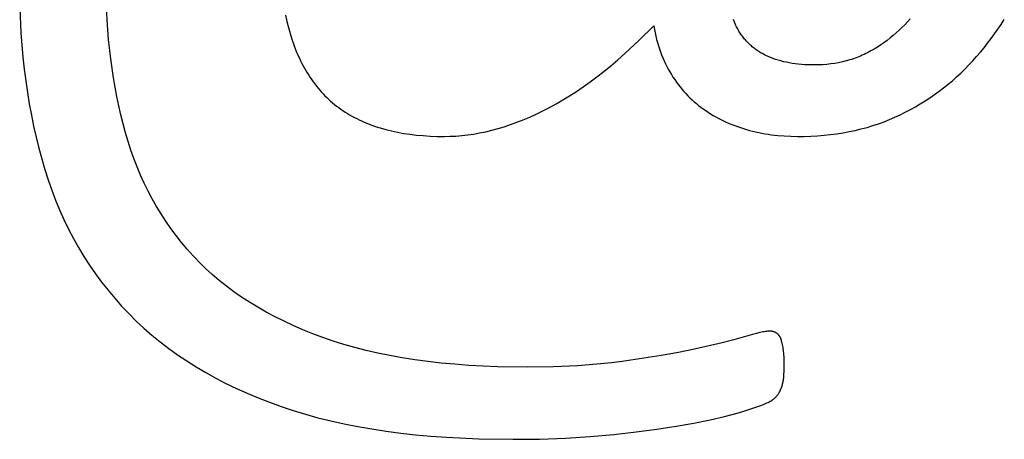
# Model space of a CAD drawing. Units: inches. Extents: x -8.6 to 64, y -22.9 to 37.6.
# Drawn here: x 44.2 to 45.1, y -22.4 to -22 of the extents above; entities that cross this region are included whole.
import ezdxf

# ---------------------------------------------------------------- set-up
doc = ezdxf.new("R2010")
doc.units = ezdxf.units.IN
doc.header["$LTSCALE"] = 0.03937
doc.header["$MEASUREMENT"] = 0
doc.layers.add('Default', color=7, linetype='Continuous')

msp = doc.modelspace()

# ---------------------------------------------------------------- linework, layer by layer
at = {"layer": 'Default'}
for p, q in [((44.29521, -21.99275), (44.2944, -21.97495)), ((44.21808, -21.98257), (44.21913, -22.00444)), ((44.29656, -22.01022), (44.29521, -21.99275)), ((44.45258, -21.98871), (44.4538, -21.99425)), ((44.4538, -21.99425), (44.45515, -21.99965)), ((44.84866, -21.99479), (44.84779, -21.99264)), ((44.84958, -21.99688), (44.84866, -21.99479)), ((44.85007, -21.9979), (44.84958, -21.99688)), ((44.99905, -21.99722), (44.99656, -21.99971)), ((45.00149, -21.99466), (44.99905, -21.99722)), ((45.00388, -21.99202), (45.00149, -21.99466)), ((45.08117, -22.00112), (45.08405, -21.99684)), ((45.08405, -21.99684), (45.08685, -21.99249)), ((44.21913, -22.00444), (44.22089, -22.0258)), ((44.45515, -21.99965), (44.45664, -22.00491)), ((44.45664, -22.00491), (44.45825, -22.01003)), ((44.76476, -22.01093), (44.77764, -21.9982)), ((44.77764, -21.9982), (44.77817, -22.00125)), ((44.77817, -22.00125), (44.77875, -22.00425)), ((44.77875, -22.00425), (44.7794, -22.0072)), ((44.85057, -21.99891), (44.85007, -21.9979)), ((44.85108, -21.9999), (44.85057, -21.99891)), ((44.85161, -22.00087), (44.85108, -21.9999)), ((44.85215, -22.00183), (44.85161, -22.00087)), ((44.85271, -22.00278), (44.85215, -22.00183)), ((44.85328, -22.0037), (44.85271, -22.00278)), ((44.85387, -22.00462), (44.85328, -22.0037)), ((44.85447, -22.00552), (44.85387, -22.00462)), ((44.85508, -22.0064), (44.85447, -22.00552)), ((44.99145, -22.00445), (44.98882, -22.00671)), ((44.99403, -22.00212), (44.99145, -22.00445)), ((44.99656, -21.99971), (44.99403, -22.00212)), ((45.0752, -22.00946), (45.07822, -22.00533)), ((45.07822, -22.00533), (45.08117, -22.00112)), ((44.29845, -22.02735), (44.29656, -22.01022)), ((44.45825, -22.01003), (44.45999, -22.015)), ((44.75209, -22.02266), (44.76476, -22.01093)), ((44.7794, -22.0072), (44.7801, -22.0101)), ((44.7801, -22.0101), (44.78086, -22.01296)), ((44.78086, -22.01296), (44.78168, -22.01576)), ((44.85572, -22.00727), (44.85508, -22.0064)), ((44.85636, -22.00813), (44.85572, -22.00727)), ((44.85702, -22.00897), (44.85636, -22.00813)), ((44.8577, -22.00979), (44.85702, -22.00897)), ((44.85839, -22.01061), (44.8577, -22.00979)), ((44.8591, -22.0114), (44.85839, -22.01061)), ((44.85982, -22.01218), (44.8591, -22.0114)), ((44.86056, -22.01295), (44.85982, -22.01218)), ((44.86131, -22.01371), (44.86056, -22.01295)), ((44.86208, -22.01444), (44.86131, -22.01371)), ((44.86286, -22.01517), (44.86208, -22.01444)), ((44.98067, -22.01302), (44.97786, -22.01497)), ((44.98343, -22.01099), (44.98067, -22.01302)), ((44.98615, -22.00889), (44.98343, -22.01099)), ((44.98882, -22.00671), (44.98615, -22.00889)), ((45.06894, -22.01751), (45.07211, -22.01352)), ((45.07211, -22.01352), (45.0752, -22.00946)), ((44.45999, -22.015), (44.46187, -22.01984)), ((44.46187, -22.01984), (44.46387, -22.02453)), ((44.74583, -22.02815), (44.75209, -22.02266)), ((44.78168, -22.01576), (44.78255, -22.01852)), ((44.78255, -22.01852), (44.78349, -22.02123)), ((44.78349, -22.02123), (44.78448, -22.02389)), ((44.86366, -22.01588), (44.86286, -22.01517)), ((44.86447, -22.01657), (44.86366, -22.01588)), ((44.8653, -22.01725), (44.86447, -22.01657)), ((44.86614, -22.01792), (44.8653, -22.01725)), ((44.867, -22.01857), (44.86614, -22.01792)), ((44.86787, -22.0192), (44.867, -22.01857)), ((44.86876, -22.01982), (44.86787, -22.0192)), ((44.86966, -22.02043), (44.86876, -22.01982)), ((44.87058, -22.02102), (44.86966, -22.02043)), ((44.87151, -22.0216), (44.87058, -22.02102)), ((44.87246, -22.02216), (44.87151, -22.0216)), ((44.87342, -22.02271), (44.87246, -22.02216)), ((44.8744, -22.02325), (44.87342, -22.02271)), ((44.87539, -22.02377), (44.8744, -22.02325)), ((44.96463, -22.0227), (44.96311, -22.02343)), ((44.96615, -22.02194), (44.96463, -22.0227)), ((44.96914, -22.02035), (44.96615, -22.02194)), ((44.97209, -22.01864), (44.96914, -22.02035)), ((44.975, -22.01685), (44.97209, -22.01864)), ((44.97786, -22.01497), (44.975, -22.01685)), ((45.0624, -22.02526), (45.0657, -22.02142)), ((45.0657, -22.02142), (45.06894, -22.01751)), ((44.22089, -22.0258), (44.22204, -22.03629)), ((44.30087, -22.04414), (44.29845, -22.02735)), ((44.46387, -22.02453), (44.46492, -22.02681)), ((44.46492, -22.02681), (44.46599, -22.02906)), ((44.46599, -22.02906), (44.4671, -22.03127)), ((44.4671, -22.03127), (44.46824, -22.03345)), ((44.73962, -22.03339), (44.74583, -22.02815)), ((44.78448, -22.02389), (44.78553, -22.02651)), ((44.78553, -22.02651), (44.78664, -22.02907)), ((44.78664, -22.02907), (44.78781, -22.03159)), ((44.78781, -22.03159), (44.78904, -22.03406)), ((44.8764, -22.02427), (44.87539, -22.02377)), ((44.87846, -22.02523), (44.8764, -22.02427)), ((44.88058, -22.02614), (44.87846, -22.02523)), ((44.88276, -22.02699), (44.88058, -22.02614)), ((44.885, -22.02778), (44.88276, -22.02699)), ((44.88731, -22.02851), (44.885, -22.02778)), ((44.88967, -22.02918), (44.88731, -22.02851)), ((44.89209, -22.0298), (44.88967, -22.02918)), ((44.89457, -22.03035), (44.89209, -22.0298)), ((44.89711, -22.03085), (44.89457, -22.03035)), ((44.89971, -22.03129), (44.89711, -22.03085)), ((44.90238, -22.03167), (44.89971, -22.03129)), ((44.9051, -22.03199), (44.90238, -22.03167)), ((44.90788, -22.03225), (44.9051, -22.03199)), ((44.93379, -22.03184), (44.93031, -22.03223)), ((44.93722, -22.03135), (44.93379, -22.03184)), ((44.94061, -22.03074), (44.93722, -22.03135)), ((44.94396, -22.03003), (44.94061, -22.03074)), ((44.94726, -22.0292), (44.94396, -22.03003)), ((44.95052, -22.02827), (44.94726, -22.0292)), ((44.95213, -22.02776), (44.95052, -22.02827)), ((44.95373, -22.02722), (44.95213, -22.02776)), ((44.95532, -22.02666), (44.95373, -22.02722)), ((44.9569, -22.02607), (44.95532, -22.02666)), ((44.95847, -22.02545), (44.9569, -22.02607)), ((44.96003, -22.0248), (44.95847, -22.02545)), ((44.96157, -22.02413), (44.96003, -22.0248)), ((44.96311, -22.02343), (44.96157, -22.02413)), ((45.05556, -22.03272), (45.05901, -22.02903)), ((45.05901, -22.02903), (45.0624, -22.02526)), ((44.22204, -22.03629), (44.22336, -22.04665)), ((44.46824, -22.03345), (44.46941, -22.03558)), ((44.46941, -22.03558), (44.47061, -22.03768)), ((44.47061, -22.03768), (44.47184, -22.03974)), ((44.47184, -22.03974), (44.4731, -22.04177)), ((44.72735, -22.04312), (44.73346, -22.03838)), ((44.73346, -22.03838), (44.73962, -22.03339)), ((44.78904, -22.03406), (44.79032, -22.03648)), ((44.79032, -22.03648), (44.79166, -22.03885)), ((44.79166, -22.03885), (44.79306, -22.04118)), ((44.91072, -22.03246), (44.90788, -22.03225)), ((44.91363, -22.0326), (44.91072, -22.03246)), ((44.91659, -22.03269), (44.91363, -22.0326)), ((44.91961, -22.03272), (44.91659, -22.03269)), ((44.92322, -22.03267), (44.91961, -22.03272)), ((44.92679, -22.0325), (44.92322, -22.03267)), ((44.93031, -22.03223), (44.92679, -22.0325)), ((45.04476, -22.04326), (45.04844, -22.03984)), ((45.04844, -22.03984), (45.05204, -22.03633)), ((45.05204, -22.03633), (45.05556, -22.03272)), ((44.22336, -22.04665), (44.22485, -22.05688)), ((44.30229, -22.05242), (44.30087, -22.04414)), ((44.4731, -22.04177), (44.4744, -22.04375)), ((44.4744, -22.04375), (44.47572, -22.0457)), ((44.47572, -22.0457), (44.47707, -22.04761)), ((44.47707, -22.04761), (44.47846, -22.04948)), ((44.71525, -22.05192), (44.72129, -22.04763)), ((44.72129, -22.04763), (44.72735, -22.04312)), ((44.79306, -22.04118), (44.79451, -22.04345)), ((44.79451, -22.04345), (44.79601, -22.04568)), ((44.79601, -22.04568), (44.79754, -22.04785)), ((44.79754, -22.04785), (44.79912, -22.04998)), ((45.03719, -22.0498), (45.04102, -22.04657)), ((45.04102, -22.04657), (45.04476, -22.04326)), ((44.22485, -22.05688), (44.22653, -22.06699)), ((44.30384, -22.0606), (44.30229, -22.05242)), ((44.47846, -22.04948), (44.47987, -22.05132)), ((44.47987, -22.05132), (44.48132, -22.05312)), ((44.48132, -22.05312), (44.4828, -22.05488)), ((44.4828, -22.05488), (44.48431, -22.0566)), ((44.48431, -22.0566), (44.48586, -22.05828)), ((44.70328, -22.05987), (44.70925, -22.056)), ((44.70925, -22.056), (44.71525, -22.05192)), ((44.79912, -22.04998), (44.80073, -22.05205)), ((44.80073, -22.05205), (44.80239, -22.05408)), ((44.80239, -22.05408), (44.80409, -22.05605)), ((44.80409, -22.05605), (44.80584, -22.05798)), ((44.80584, -22.05798), (44.80762, -22.05985)), ((45.02528, -22.05889), (45.02933, -22.05595)), ((45.02933, -22.05595), (45.0333, -22.05292)), ((45.0333, -22.05292), (45.03719, -22.0498)), ((44.30553, -22.06871), (44.30384, -22.0606)), ((44.48586, -22.05828), (44.48745, -22.05993)), ((44.48745, -22.05993), (44.48907, -22.06154)), ((44.48907, -22.06154), (44.49072, -22.06311)), ((44.49072, -22.06311), (44.49241, -22.06464)), ((44.49241, -22.06464), (44.49414, -22.06614)), ((44.49414, -22.06614), (44.4959, -22.06759)), ((44.69142, -22.06697), (44.69733, -22.06352)), ((44.69733, -22.06352), (44.70328, -22.05987)), ((44.80762, -22.05985), (44.80944, -22.06168)), ((44.80944, -22.06168), (44.81131, -22.06345)), ((44.81131, -22.06345), (44.81322, -22.06518)), ((44.81322, -22.06518), (44.81517, -22.06685)), ((44.81517, -22.06685), (44.81716, -22.06847)), ((45.0127, -22.06711), (45.01697, -22.06446)), ((45.01697, -22.06446), (45.02116, -22.06172)), ((45.02116, -22.06172), (45.02528, -22.05889)), ((44.22653, -22.06699), (44.22838, -22.07697)), ((44.30735, -22.07673), (44.30553, -22.06871)), ((44.4959, -22.06759), (44.4977, -22.06901)), ((44.4977, -22.06901), (44.49953, -22.0704)), ((44.49953, -22.0704), (44.5014, -22.07174)), ((44.5014, -22.07174), (44.5033, -22.07305)), ((44.5033, -22.07305), (44.50524, -22.07432)), ((44.50524, -22.07432), (44.50721, -22.07555)), ((44.67389, -22.07603), (44.6797, -22.07321)), ((44.6797, -22.07321), (44.68554, -22.0702)), ((44.68554, -22.0702), (44.69142, -22.06697)), ((44.81716, -22.06847), (44.81919, -22.07005)), ((44.81919, -22.07005), (44.82127, -22.07157)), ((44.82127, -22.07157), (44.82338, -22.07305)), ((44.82338, -22.07305), (44.82553, -22.07448)), ((44.82553, -22.07448), (44.82772, -22.07586)), ((44.99489, -22.07672), (44.99945, -22.07446)), ((44.99945, -22.07446), (45.00394, -22.07211)), ((45.00394, -22.07211), (45.00836, -22.06966)), ((45.00836, -22.06966), (45.0127, -22.06711)), ((44.22838, -22.07697), (44.2304, -22.08682)), ((44.3093, -22.08466), (44.30735, -22.07673)), ((44.50721, -22.07555), (44.50922, -22.07674)), ((44.50922, -22.07674), (44.51127, -22.0779)), ((44.51127, -22.0779), (44.51335, -22.07902)), ((44.51335, -22.07902), (44.51546, -22.08011)), ((44.51546, -22.08011), (44.51762, -22.08116)), ((44.51762, -22.08116), (44.5198, -22.08217)), ((44.5198, -22.08217), (44.52202, -22.08315)), ((44.52202, -22.08315), (44.52428, -22.0841)), ((44.52428, -22.0841), (44.52657, -22.085)), ((44.65118, -22.08535), (44.65678, -22.08331)), ((44.65678, -22.08331), (44.66243, -22.08108)), ((44.66243, -22.08108), (44.66813, -22.07865)), ((44.66813, -22.07865), (44.67389, -22.07603)), ((44.82772, -22.07586), (44.82994, -22.0772)), ((44.82994, -22.0772), (44.83219, -22.07849)), ((44.83219, -22.07849), (44.83448, -22.07974)), ((44.83448, -22.07974), (44.83681, -22.08094)), ((44.83681, -22.08094), (44.83918, -22.08209)), ((44.83918, -22.08209), (44.84158, -22.0832)), ((44.84158, -22.0832), (44.84401, -22.08426)), ((44.97583, -22.08463), (44.98072, -22.08285)), ((44.98072, -22.08285), (44.98553, -22.08093)), ((44.98553, -22.08093), (44.99025, -22.07888)), ((44.99025, -22.07888), (44.99489, -22.07672)), ((44.2304, -22.08682), (44.2326, -22.09654)), ((44.31139, -22.09251), (44.3093, -22.08466)), ((44.31365, -22.10026), (44.31139, -22.09251)), ((44.52657, -22.085), (44.5289, -22.08587)), ((44.5289, -22.08587), (44.53126, -22.08671)), ((44.53126, -22.08671), (44.53366, -22.08751)), ((44.53366, -22.08751), (44.5361, -22.08827)), ((44.5361, -22.08827), (44.54107, -22.08969)), ((44.54107, -22.08969), (44.54618, -22.09097)), ((44.54618, -22.09097), (44.55145, -22.0921)), ((44.55145, -22.0921), (44.55688, -22.09308)), ((44.61862, -22.09366), (44.62393, -22.09272)), ((44.62393, -22.09272), (44.62928, -22.09161)), ((44.62928, -22.09161), (44.63468, -22.09032)), ((44.63468, -22.09032), (44.64013, -22.08886)), ((44.64013, -22.08886), (44.64563, -22.0872)), ((44.64563, -22.0872), (44.65118, -22.08535)), ((44.84401, -22.08426), (44.84648, -22.08528)), ((44.84648, -22.08528), (44.84899, -22.08625)), ((44.84899, -22.08625), (44.85153, -22.08718)), ((44.85153, -22.08718), (44.85411, -22.08806)), ((44.85411, -22.08806), (44.85672, -22.08889)), ((44.85672, -22.08889), (44.85937, -22.08968)), ((44.85937, -22.08968), (44.86205, -22.09042)), ((44.86205, -22.09042), (44.86474, -22.09111)), ((44.86474, -22.09111), (44.86745, -22.09176)), ((44.86745, -22.09176), (44.87018, -22.09236)), ((44.87018, -22.09236), (44.87293, -22.0929)), ((44.87293, -22.0929), (44.87569, -22.09341)), ((44.93914, -22.09342), (44.94464, -22.09256)), ((44.94464, -22.09256), (44.95006, -22.09157)), ((44.95006, -22.09157), (44.95538, -22.09045)), ((44.95538, -22.09045), (44.96063, -22.08919)), ((44.96063, -22.08919), (44.96578, -22.0878)), ((44.96578, -22.0878), (44.97085, -22.08628)), ((44.97085, -22.08628), (44.97583, -22.08463)), ((44.2326, -22.09654), (44.23498, -22.10614)), ((44.3161, -22.10788), (44.31365, -22.10026)), ((44.55688, -22.09308), (44.56246, -22.09391)), ((44.56246, -22.09391), (44.56821, -22.09459)), ((44.56821, -22.09459), (44.57411, -22.09512)), ((44.57411, -22.09512), (44.58018, -22.0955)), ((44.58018, -22.0955), (44.58641, -22.09572)), ((44.58641, -22.09572), (44.59279, -22.0958)), ((44.59279, -22.0958), (44.59787, -22.09571)), ((44.59787, -22.09571), (44.60299, -22.09545)), ((44.60299, -22.09545), (44.60815, -22.09503)), ((44.60815, -22.09503), (44.61336, -22.09443)), ((44.61336, -22.09443), (44.61862, -22.09366)), ((44.87569, -22.09341), (44.87847, -22.09386)), ((44.87847, -22.09386), (44.88127, -22.09427)), ((44.88127, -22.09427), (44.88692, -22.09494)), ((44.88692, -22.09494), (44.89264, -22.09541)), ((44.89264, -22.09541), (44.89843, -22.0957)), ((44.89843, -22.0957), (44.90429, -22.0958)), ((44.90429, -22.0958), (44.91032, -22.09573)), ((44.91032, -22.09573), (44.91625, -22.09553)), ((44.91625, -22.09553), (44.92211, -22.0952)), ((44.92211, -22.0952), (44.92787, -22.09474)), ((44.92787, -22.09474), (44.93355, -22.09415)), ((44.93355, -22.09415), (44.93914, -22.09342)), ((44.23498, -22.10614), (44.23753, -22.11561)), ((44.31875, -22.11537), (44.3161, -22.10788)), ((44.23753, -22.11561), (44.24026, -22.12495)), ((44.32159, -22.12273), (44.31875, -22.11537)), ((44.24026, -22.12495), (44.24319, -22.13414)), ((44.32463, -22.12996), (44.32159, -22.12273)), ((44.24319, -22.13414), (44.24635, -22.14317)), ((44.32787, -22.13707), (44.32463, -22.12996)), ((44.24635, -22.14317), (44.24973, -22.15204)), ((44.3313, -22.14405), (44.32787, -22.13707)), ((44.33493, -22.1509), (44.3313, -22.14405)), ((44.24973, -22.15204), (44.25334, -22.16073)), ((44.33876, -22.15762), (44.33493, -22.1509)), ((44.25334, -22.16073), (44.25717, -22.16927)), ((44.34278, -22.16422), (44.33876, -22.15762)), ((44.25717, -22.16927), (44.26124, -22.17764)), ((44.347, -22.17069), (44.34278, -22.16422)), ((44.35141, -22.17703), (44.347, -22.17069)), ((44.26124, -22.17764), (44.26553, -22.18584)), ((44.35603, -22.18324), (44.35141, -22.17703)), ((44.26553, -22.18584), (44.27004, -22.19388)), ((44.36083, -22.18932), (44.35603, -22.18324)), ((44.27004, -22.19388), (44.27479, -22.20175)), ((44.36584, -22.19528), (44.36083, -22.18932)), ((44.37104, -22.2011), (44.36584, -22.19528)), ((44.27479, -22.20175), (44.27975, -22.20946)), ((44.37371, -22.20397), (44.37104, -22.2011)), ((44.37645, -22.20679), (44.37371, -22.20397)), ((44.27975, -22.20946), (44.28495, -22.217)), ((44.3821, -22.21232), (44.37645, -22.20679)), ((44.38797, -22.2177), (44.3821, -22.21232)), ((44.28495, -22.217), (44.29037, -22.22438)), ((44.39408, -22.22291), (44.38797, -22.2177)), ((44.40042, -22.22798), (44.39408, -22.22291)), ((44.29037, -22.22438), (44.29602, -22.23159)), ((44.29602, -22.23159), (44.3019, -22.23864)), ((44.407, -22.23288), (44.40042, -22.22798)), ((44.3019, -22.23864), (44.308, -22.24552)), ((44.4138, -22.23764), (44.407, -22.23288)), ((44.42084, -22.24223), (44.4138, -22.23764)), ((44.308, -22.24552), (44.31433, -22.25224)), ((44.42811, -22.24667), (44.42084, -22.24223)), ((44.43561, -22.25095), (44.42811, -22.24667)), ((44.31433, -22.25224), (44.32089, -22.25878)), ((44.44335, -22.25508), (44.43561, -22.25095)), ((44.45131, -22.25905), (44.44335, -22.25508)), ((44.32089, -22.25878), (44.3277, -22.26513)), ((44.3277, -22.26513), (44.33476, -22.2713)), ((44.45951, -22.26287), (44.45131, -22.25905)), ((44.46794, -22.26653), (44.45951, -22.26287)), ((44.4766, -22.27003), (44.46794, -22.26653)), ((44.33476, -22.2713), (44.34206, -22.27727)), ((44.4855, -22.27338), (44.4766, -22.27003)), ((44.49465, -22.27655), (44.4855, -22.27338)), ((44.86477, -22.27057), (44.84817, -22.27537)), ((44.86808, -22.26969), (44.86477, -22.27057)), ((44.87106, -22.26898), (44.86808, -22.26969)), ((44.8737, -22.26843), (44.87106, -22.26898)), ((44.8749, -22.26821), (44.8737, -22.26843)), ((44.87601, -22.26803), (44.8749, -22.26821)), ((44.87704, -22.26789), (44.87601, -22.26803)), ((44.87798, -22.26779), (44.87704, -22.26789)), ((44.87842, -22.26776), (44.87798, -22.26779)), ((44.87884, -22.26773), (44.87842, -22.26776)), ((44.87924, -22.26772), (44.87884, -22.26773)), ((44.87962, -22.26771), (44.87924, -22.26772)), ((44.8801, -22.26772), (44.87962, -22.26771)), ((44.88057, -22.26774), (44.8801, -22.26772)), ((44.88103, -22.26778), (44.88057, -22.26774)), ((44.88148, -22.26783), (44.88103, -22.26778)), ((44.8817, -22.26786), (44.88148, -22.26783)), ((44.88192, -22.2679), (44.8817, -22.26786)), ((44.88214, -22.26794), (44.88192, -22.2679)), ((44.88235, -22.26798), (44.88214, -22.26794)), ((44.88257, -22.26802), (44.88235, -22.26798)), ((44.88278, -22.26807), (44.88257, -22.26802)), ((44.88298, -22.26813), (44.88278, -22.26807)), ((44.88319, -22.26818), (44.88298, -22.26813)), ((44.88339, -22.26825), (44.88319, -22.26818)), ((44.88359, -22.26831), (44.88339, -22.26825)), ((44.88379, -22.26838), (44.88359, -22.26831)), ((44.88398, -22.26845), (44.88379, -22.26838)), ((44.88417, -22.26853), (44.88398, -22.26845)), ((44.88437, -22.26861), (44.88417, -22.26853)), ((44.88455, -22.26869), (44.88437, -22.26861)), ((44.88474, -22.26878), (44.88455, -22.26869)), ((44.88492, -22.26887), (44.88474, -22.26878)), ((44.8851, -22.26896), (44.88492, -22.26887)), ((44.88528, -22.26906), (44.8851, -22.26896)), ((44.88546, -22.26916), (44.88528, -22.26906)), ((44.88563, -22.26926), (44.88546, -22.26916)), ((44.8858, -22.26937), (44.88563, -22.26926)), ((44.88597, -22.26949), (44.8858, -22.26937)), ((44.88613, -22.2696), (44.88597, -22.26949)), ((44.8863, -22.26972), (44.88613, -22.2696)), ((44.88646, -22.26985), (44.8863, -22.26972)), ((44.88662, -22.26997), (44.88646, -22.26985)), ((44.88677, -22.2701), (44.88662, -22.26997)), ((44.88693, -22.27024), (44.88677, -22.2701)), ((44.88708, -22.27038), (44.88693, -22.27024)), ((44.88722, -22.27052), (44.88708, -22.27038)), ((44.88737, -22.27067), (44.88722, -22.27052)), ((44.88751, -22.27082), (44.88737, -22.27067)), ((44.88765, -22.27097), (44.88751, -22.27082)), ((44.88779, -22.27113), (44.88765, -22.27097)), ((44.88792, -22.27129), (44.88779, -22.27113)), ((44.88805, -22.27146), (44.88792, -22.27129)), ((44.88818, -22.27163), (44.88805, -22.27146)), ((44.88831, -22.2718), (44.88818, -22.27163)), ((44.88844, -22.27198), (44.88831, -22.2718)), ((44.88856, -22.27216), (44.88844, -22.27198)), ((44.88868, -22.27234), (44.88856, -22.27216)), ((44.88879, -22.27253), (44.88868, -22.27234)), ((44.88891, -22.27272), (44.88879, -22.27253)), ((44.88902, -22.27292), (44.88891, -22.27272)), ((44.88912, -22.27312), (44.88902, -22.27292)), ((44.88923, -22.27332), (44.88912, -22.27312)), ((44.88933, -22.27353), (44.88923, -22.27332)), ((44.88953, -22.27395), (44.88933, -22.27353)), ((44.88972, -22.2744), (44.88953, -22.27395)), ((44.8899, -22.27485), (44.88972, -22.2744)), ((44.89006, -22.27532), (44.8899, -22.27485)), ((44.89022, -22.27581), (44.89006, -22.27532)), ((44.34206, -22.27727), (44.3496, -22.28306)), ((44.3496, -22.28306), (44.35739, -22.28866)), ((44.50409, -22.27952), (44.49465, -22.27655)), ((44.51382, -22.28227), (44.50409, -22.27952)), ((44.52383, -22.28483), (44.51382, -22.28227)), ((44.81346, -22.28363), (44.79932, -22.28647)), ((44.83791, -22.27803), (44.81346, -22.28363)), ((44.84817, -22.27537), (44.83791, -22.27803)), ((44.89038, -22.27631), (44.89022, -22.27581)), ((44.89067, -22.27736), (44.89038, -22.27631)), ((44.89094, -22.27846), (44.89067, -22.27736)), ((44.8912, -22.27963), (44.89094, -22.27846)), ((44.89143, -22.28085), (44.8912, -22.27963)), ((44.89164, -22.28213), (44.89143, -22.28085)), ((44.89183, -22.28347), (44.89164, -22.28213)), ((44.892, -22.28487), (44.89183, -22.28347)), ((44.35739, -22.28866), (44.36543, -22.29407)), ((44.53414, -22.28718), (44.52383, -22.28483)), ((44.54473, -22.28933), (44.53414, -22.28718)), ((44.5556, -22.29127), (44.54473, -22.28933)), ((44.56677, -22.29301), (44.5556, -22.29127)), ((44.78395, -22.28923), (44.74954, -22.29447)), ((44.79932, -22.28647), (44.78395, -22.28923)), ((44.89229, -22.28786), (44.892, -22.28487)), ((44.89249, -22.29108), (44.89229, -22.28786)), ((44.89261, -22.29455), (44.89249, -22.29108)), ((44.36543, -22.29407), (44.37371, -22.29929)), ((44.37371, -22.29929), (44.38224, -22.30432)), ((44.57822, -22.29454), (44.56677, -22.29301)), ((44.58995, -22.29587), (44.57822, -22.29454)), ((44.60198, -22.29699), (44.58995, -22.29587)), ((44.61429, -22.29791), (44.60198, -22.29699)), ((44.63978, -22.29914), (44.61429, -22.29791)), ((44.66642, -22.29955), (44.63978, -22.29914)), ((44.68896, -22.29923), (44.66642, -22.29955)), ((44.71033, -22.29828), (44.68896, -22.29923)), ((44.72057, -22.29757), (44.71033, -22.29828)), ((44.73052, -22.29669), (44.72057, -22.29757)), ((44.74018, -22.29566), (44.73052, -22.29669)), ((44.74954, -22.29447), (44.74018, -22.29566)), ((44.89256, -22.30354), (44.89263, -22.30102)), ((44.89265, -22.29825), (44.89261, -22.29455)), ((44.89263, -22.30102), (44.89265, -22.29825)), ((44.38224, -22.30432), (44.39101, -22.30916)), ((44.39101, -22.30916), (44.40002, -22.31382)), ((44.89196, -22.31068), (44.89209, -22.30975)), ((44.89209, -22.30975), (44.89221, -22.30881)), ((44.89221, -22.30881), (44.8923, -22.30786)), ((44.8923, -22.30786), (44.89246, -22.30582)), ((44.89246, -22.30582), (44.89256, -22.30354)), ((44.40002, -22.31382), (44.40929, -22.31829)), ((44.40929, -22.31829), (44.41879, -22.32256)), ((44.88942, -22.31952), (44.8898, -22.31865)), ((44.8898, -22.31865), (44.89015, -22.31778)), ((44.89015, -22.31778), (44.89047, -22.31691)), ((44.89047, -22.31691), (44.89076, -22.31604)), ((44.89076, -22.31604), (44.89101, -22.31517)), ((44.89101, -22.31517), (44.89124, -22.31429)), ((44.89124, -22.31429), (44.89144, -22.3134)), ((44.89144, -22.3134), (44.89163, -22.31251)), ((44.89163, -22.31251), (44.89181, -22.3116)), ((44.89181, -22.3116), (44.89196, -22.31068)), ((44.41879, -22.32256), (44.42855, -22.32665)), ((44.42855, -22.32665), (44.43854, -22.33056)), ((44.88315, -22.32777), (44.88359, -22.3274)), ((44.88359, -22.3274), (44.88403, -22.32702)), ((44.88403, -22.32702), (44.88445, -22.32664)), ((44.88445, -22.32664), (44.88485, -22.32625)), ((44.88485, -22.32625), (44.88524, -22.32586)), ((44.88524, -22.32586), (44.88561, -22.32546)), ((44.88561, -22.32546), (44.88597, -22.32506)), ((44.88597, -22.32506), (44.88632, -22.32466)), ((44.88632, -22.32466), (44.88665, -22.32425)), ((44.88665, -22.32425), (44.88696, -22.32384)), ((44.88696, -22.32384), (44.88726, -22.32342)), ((44.88726, -22.32342), (44.88755, -22.32299)), ((44.88755, -22.32299), (44.88782, -22.32256)), ((44.88782, -22.32256), (44.88807, -22.32213)), ((44.88807, -22.32213), (44.88856, -22.32126)), ((44.88856, -22.32126), (44.889, -22.32039)), ((44.889, -22.32039), (44.88942, -22.31952)), ((44.43854, -22.33056), (44.44879, -22.33427)), ((44.44879, -22.33427), (44.4593, -22.33778)), ((44.86067, -22.3372), (44.86863, -22.33448)), ((44.86863, -22.33448), (44.87197, -22.33325)), ((44.87197, -22.33325), (44.87488, -22.33212)), ((44.87488, -22.33212), (44.87736, -22.33108)), ((44.87736, -22.33108), (44.87843, -22.33059)), ((44.87843, -22.33059), (44.8794, -22.33012)), ((44.8794, -22.33012), (44.88027, -22.32968)), ((44.88027, -22.32968), (44.88066, -22.32947)), ((44.88066, -22.32947), (44.88102, -22.32927)), ((44.88102, -22.32927), (44.88136, -22.32907)), ((44.88136, -22.32907), (44.88167, -22.32887)), ((44.88167, -22.32887), (44.88195, -22.32868)), ((44.88195, -22.32868), (44.88208, -22.32859)), ((44.88208, -22.32859), (44.8822, -22.3285)), ((44.8822, -22.3285), (44.88268, -22.32814)), ((44.88268, -22.32814), (44.88315, -22.32777)), ((44.4593, -22.33778), (44.47012, -22.34105)), ((44.47012, -22.34105), (44.48123, -22.34411)), ((44.48123, -22.34411), (44.49265, -22.34694)), ((44.82724, -22.34593), (44.83992, -22.34302)), ((44.83992, -22.34302), (44.85106, -22.34011)), ((44.85106, -22.34011), (44.85606, -22.33866)), ((44.85606, -22.33866), (44.86067, -22.3372)), ((44.49265, -22.34694), (44.50437, -22.34954)), ((44.50437, -22.34954), (44.51639, -22.35191)), ((44.51639, -22.35191), (44.5287, -22.35406)), ((44.78032, -22.35428), (44.79734, -22.35166)), ((44.79734, -22.35166), (44.81301, -22.34884)), ((44.81301, -22.34884), (44.82724, -22.34593)), ((44.5287, -22.35406), (44.54132, -22.35598)), ((44.54132, -22.35598), (44.55424, -22.35768)), ((44.55424, -22.35768), (44.56746, -22.35915)), ((44.56746, -22.35915), (44.58098, -22.36039)), ((44.58098, -22.36039), (44.5948, -22.36141)), ((44.5948, -22.36141), (44.62334, -22.36277)), ((44.67679, -22.36295), (44.69954, -22.36215)), ((44.69954, -22.36215), (44.72136, -22.36081)), ((44.72136, -22.36081), (44.74223, -22.35894)), ((44.74223, -22.35894), (44.76195, -22.35671)), ((44.76195, -22.35671), (44.78032, -22.35428)), ((44.62334, -22.36277), (44.65308, -22.36322)), ((44.65308, -22.36322), (44.67679, -22.36295))]:
    msp.add_line(p, q, dxfattribs=at)

doc.saveas('drawing.dxf')
